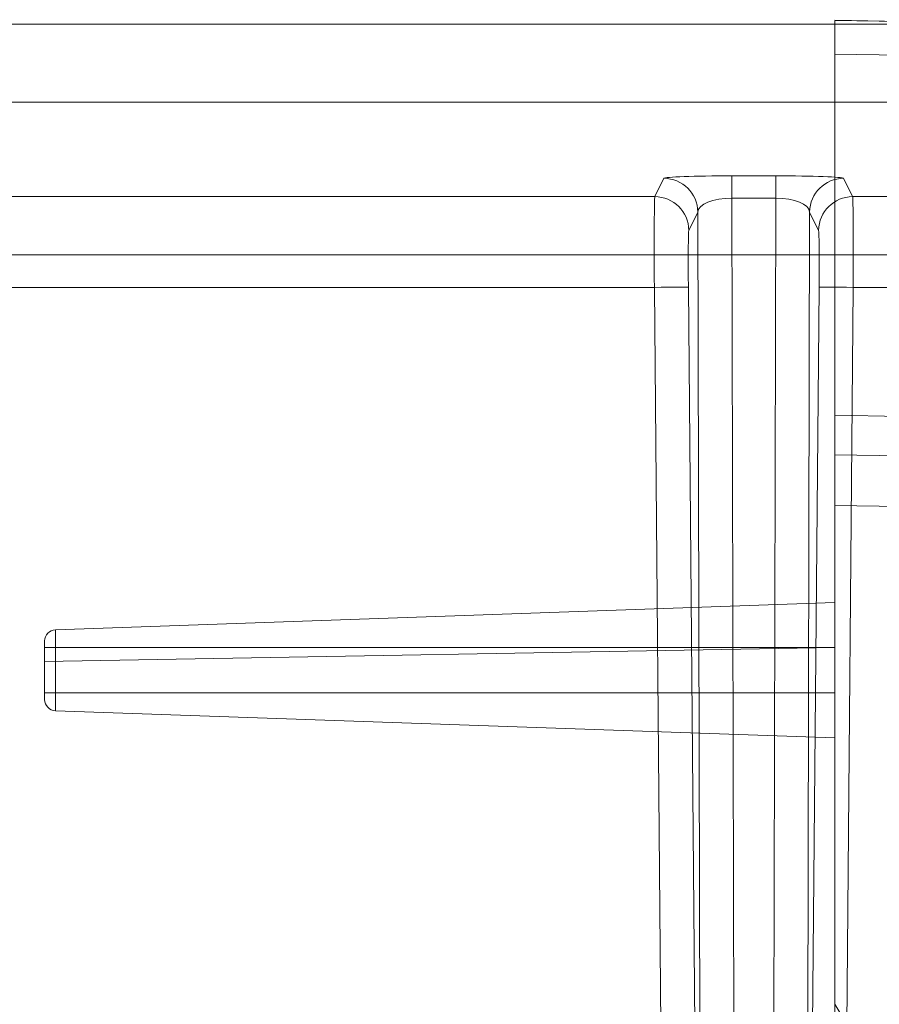
# Model space of a CAD drawing. Units: inches. Extents: x -2.56 to 4.37, y -2.66 to 3.84.
# Drawn here: x 0.5 to 0.88, y 2.65 to 3.08 of the extents above; entities that cross this region are included whole.
import ezdxf

# ---------------------------------------------------------------- set-up
doc = ezdxf.new("R2010")
doc.units = ezdxf.units.IN
doc.header["$MEASUREMENT"] = 0
for name, color, linetype, true_color in [('1', 7, 'Continuous', 0xffffff), ('EXP1$17', 7, 'Continuous', 0xffffff), ('ORTHO$15', 7, 'Continuous', 0xffffff), ('ORTHO$19', 7, 'Continuous', 0xffffff), ('ORTHO$20', 7, 'Continuous', 0xffffff)]:
    doc.layers.add(name, color=color, linetype=linetype, true_color=true_color)

# ---------------------------------------------------------------- blocks, each defined once
blk = doc.blocks.new('00447NBT_MODEL')
at = {"layer": '1', "color": 251, "linetype": 'Continuous', "lineweight": 18}
for p, q in [((-2.269767, 25.710842, 0.43), (2.269767, 25.710842, 0.43)), ((-0.124254, 25.642507, 2.386857), (-0.128243, 25.634386, 2.619428)), ((-0.074703, 25.64362, 2.354989), (-0.094137, 25.64362, 2.354989)), ((-0.040597, 25.634386, 2.619428), (-0.044586, 25.642507, 2.386857)), ((-0.8638, 25.634386, 2.619428), (-0.128243, 25.634386, 2.619428)), ((-0.094137, 25.63371, 2.368628), (-0.074703, 25.63371, 2.368628)), ((-0.094137, 25.63371, 2.368628), (-0.092253, 24.840548, 2.657316)), ((-0.076587, 24.840548, 2.657316), (-0.074703, 25.63371, 2.368628)), ((-0.040597, 25.634386, 2.619428), (0.040094, 25.634386, 2.619428)), ((-0.113171, 25.619451, 2.619165), (-0.109182, 25.627573, 2.386594)), ((-0.107506, 24.921967, 2.643413), (-0.109182, 25.627573, 2.386594)), ((-0.059658, 25.627573, 2.386594), (-0.061334, 24.921967, 2.643413)), ((-0.059658, 25.627573, 2.386594), (-0.055669, 25.619451, 2.619165)), ((2.105396, 25.608687, 2.76375), (-2.105396, 25.608687, 2.76375)), ((-0.863595, 25.59421, 2.658225), (-0.128447, 25.59421, 2.658225)), ((-0.128447, 25.59421, 2.658225), (-0.122579, 24.921836, 2.658225)), ((-0.107506, 24.921967, 2.643413), (-0.113375, 25.594342, 2.643413)), ((-0.055465, 25.594342, 2.643413), (-0.061334, 24.921967, 2.643413)), ((-0.046262, 24.921836, 2.658225), (-0.040393, 25.59421, 2.658225)), ((-0.040393, 25.59421, 2.658225), (0.03989, 25.59421, 2.658225))]:
    blk.add_line(p, q, dxfattribs=at)
at = {"layer": '1', "color": 251, "linetype": 'Continuous', "lineweight": 18, "extrusion": (0.01713730502901717, 0.03489437155802552, -0.9992440620838898)}
blk.add_arc((11.408756, 23.023657, -1.492403), 0.015075, 63.860587, 153.325994, dxfattribs=at)
at = {"layer": '1', "color": 251, "linetype": 'Continuous', "lineweight": 18, "extrusion": (1, 2.119254078493035e-15, 0)}
blk.add_arc((25.628554, 2.354462, -0.094137), 0.015075, 2, 70, dxfattribs=at)
at = {"layer": '1', "color": 251, "linetype": 'Continuous', "lineweight": 18, "extrusion": (1, 0, 0)}
blk.add_arc((25.628554, 2.354462, -0.074703), 0.015075, 2, 70, dxfattribs=at)
at = {"layer": '1', "color": 251, "linetype": 'Continuous', "lineweight": 18, "extrusion": (-0.01713730502886975, 0.03489437155802561, -0.9992440620838923)}
for centre in [(-11.257206, 23.09803, -1.489509), (-11.257206, 23.09803, -1.722256)]:
    blk.add_arc(centre, 0.015075, 26.674006, 116.139413, dxfattribs=at)
at = {"layer": '1', "color": 251, "linetype": 'Continuous', "lineweight": 18, "extrusion": (0.01713730502885955, 0.03489437155802562, -0.9992440620838926)}
blk.add_arc((11.408756, 23.023657, -1.72515), 0.015075, 63.860587, 153.325994, dxfattribs=at)
at = {"layer": '1', "color": 251, "linetype": 'Continuous', "lineweight": 18, "extrusion": (-0.008727864693097668, 0.9999619114635812, 1.904065792629681e-15)}
blk.add_arc((-0.09494, 2.64315, 25.594356), 0.015075, 90, 179.000038, dxfattribs=at)
at = {"layer": '1', "color": 251, "linetype": 'Continuous', "lineweight": 18, "extrusion": (0.008727864693097668, 0.9999619114635812, -1.635704980248945e-14)}
blk.add_arc((0.263774, 2.64315, 25.592883), 0.015075, 0.999962, 90, dxfattribs=at)
at = {"layer": '1', "color": 251, "linetype": 'Continuous', "lineweight": 18, "extrusion": (-6.250262894053057e-15, 0.9993908270190955, 0.03489949670250096)}
blk.add_ellipse((-0.09411, 25.642485, 2.387487), major_axis=(-0.0001937323756689339, 0.001134838324520513, -0.03249751769612903), ratio=0.927182, start_param=6.27766138266044, end_param=7.829072571367035, dxfattribs=at)
at = {"layer": '1', "color": 251, "linetype": 'Continuous', "lineweight": 18, "extrusion": (-6.250127368781498e-15, 0.9993908270190955, 0.03489949670250096)}
blk.add_ellipse((-0.074731, 25.642485, 2.387487), major_axis=(0.0001937323756691019, 0.001134838324520516, -0.03249751769612903), ratio=0.927182, start_param=4.737298042992028, end_param=6.288709231698748, dxfattribs=at)
at = {"layer": '1', "color": 251, "linetype": 'Continuous', "lineweight": 18, "extrusion": (0.9999256214403062, 0.005454717466704823, 0.01090860415343121)}
blk.add_ellipse((-0.128009, 25.59421, 2.618025), major_axis=(0.0004903307847775232, -0.01797908185104343, -0.03595542540137044), ratio=0.999926, start_param=2.06938098365422, end_param=3.605270725409238, dxfattribs=at)
at = {"layer": '1', "color": 251, "linetype": 'Continuous', "lineweight": 18, "extrusion": (-0.00173591704978251, -0.9458581900675549, -0.3245755241451909)}
blk.add_ellipse((-0.09411, 25.627419, 2.386961), major_axis=(-0.0001104598444326465, 0.006290887964308644, -0.01833193112876201), ratio=0.777799, start_param=4.737298042992071, end_param=6.288709231698776, dxfattribs=at)
at = {"layer": '1', "color": 251, "linetype": 'Continuous', "lineweight": 18, "extrusion": (0.001735917049803534, -0.9458581900675558, -0.3245755241451886)}
blk.add_ellipse((-0.074731, 25.627419, 2.386961), major_axis=(0.0001104598444331538, 0.006290887964308605, -0.01833193112876204), ratio=0.777799, start_param=6.277661382660424, end_param=7.829072571367077, dxfattribs=at)
at = {"layer": '1', "color": 251, "linetype": 'Continuous', "lineweight": 18, "extrusion": (-0.9999256214403043, 0.005454717466695055, 0.01090860415359783)}
blk.add_ellipse((-0.040831, 25.59421, 2.618025), major_axis=(-0.0004903307847833223, -0.01797908185145408, -0.03595542540116348), ratio=0.999926, start_param=2.677914581758552, end_param=4.213804323513527, dxfattribs=at)
at = {"layer": '1', "color": 251, "linetype": 'Continuous', "lineweight": 18, "extrusion": (-0.9998096240198643, -0.008726535498371296, -0.01745174190312199)}
blk.add_ellipse((-0.112937, 25.594342, 2.618288), major_axis=(0.0004903307847805697, -0.01123692615703415, -0.02247214087579034), ratio=0.99981, start_param=2.677914581770137, end_param=4.213804323525318, dxfattribs=at)
at = {"layer": '1', "color": 251, "linetype": 'Continuous', "lineweight": 18, "extrusion": (0.999809624019864, -0.00872653549838162, -0.01745174190312955)}
blk.add_ellipse((-0.055904, 25.594342, 2.618288), major_axis=(-0.0004903307847808519, -0.01123692615716806, -0.02247214087572317), ratio=0.99981, start_param=2.069380983666085, end_param=3.605270725421073, dxfattribs=at)
blk = doc.blocks.new('D35713BC_MODEL')
at = {"layer": '1', "color": 5, "linetype": 'Continuous', "lineweight": 18}
for p, q in [((-0.765635, 3.081076, 3.096046), (-0.845984, 3.082482, 3.096046)), ((-0.845984, 3.082482, 3.096046), (-0.845984, 2.907542, 5.597796)), ((-0.845984, 3.067516, 3.08), (-0.765897, 3.066114, 3.08)), ((-0.845984, 3.067516, 3.08), (-0.845984, 2.646632, 3.08)), ((-0.845984, 2.907542, 5.597796), (-0.765635, 2.906234, 5.596393)), ((-0.845984, 2.867646, 5.635), (-0.845984, 2.099998, 5.635)), ((-0.765635, 2.866338, 5.633598), (-0.845984, 2.867646, 5.635)), ((-0.845984, 2.824616, 3.852892), (-1.191159, 2.812563, 3.822693)), ((-0.845984, 2.824616, 4.26), (-1.191159, 2.812563, 4.26)), ((-1.191159, 2.812563, 3.878917), (-0.845984, 2.824616, 3.872892)), ((-0.845984, 2.824616, 3.12), (-1.191159, 2.812563, 3.12)), ((-0.845984, 2.824616, 3.872892), (-0.845984, 2.824616, 4.26)), ((-0.845984, 2.824616, 3.852892), (-0.845984, 2.804616, 3.852892)), ((-0.845984, 2.824616, 3.12), (-0.845984, 2.824616, 3.852892)), ((-0.845984, 2.824616, 3.872892), (-0.845984, 2.804616, 3.872892)), ((-1.191159, 2.812563, 3.12), (-1.191159, 2.812563, 3.822693)), ((-1.191159, 2.812563, 3.878917), (-1.191159, 2.812563, 4.26)), ((-1.195984, 2.807566, 3.879001), (-1.195984, 2.798507, 3.879001)), ((-1.195984, 2.807566, 3.822271), (-1.195984, 2.807566, 3.12)), ((-1.195984, 2.807566, 4.26), (-1.195984, 2.807566, 3.879001)), ((-1.195984, 2.807566, 3.822271), (-1.195984, 2.798507, 3.822271)), ((-1.195984, 2.784616, 4.262949), (-1.195984, 2.804616, 4.262949)), ((-1.195984, 2.798507, 3.822271), (-0.845984, 2.804616, 3.852892)), ((-1.195984, 2.798507, 3.879001), (-0.845984, 2.804616, 3.872892)), ((-1.195984, 2.804616, 3.117051), (-1.195984, 2.784616, 3.117051)), ((-1.191159, 2.784616, 3.112054), (-1.191159, 2.804616, 3.112054)), ((-0.845984, 2.804616, 3.1), (-1.191159, 2.804616, 3.112054)), ((-1.191159, 2.804616, 4.267946), (-1.191159, 2.784616, 4.267946)), ((-0.845984, 2.804616, 4.28), (-1.191159, 2.804616, 4.267946)), ((-0.845984, 2.804616, 3.852892), (-0.845984, 2.804616, 3.872892)), ((-0.845984, 2.784616, 3.1), (-0.845984, 2.804616, 3.1)), ((-0.845984, 2.784616, 4.28), (-0.845984, 2.804616, 4.28)), ((-1.195984, 2.798507, 3.822271), (-1.195984, 2.798507, 3.879001)), ((-0.845984, 2.784616, 4.28), (-1.191159, 2.784616, 4.267946)), ((-0.845984, 2.784616, 3.1), (-1.191159, 2.784616, 3.112054)), ((-1.195984, 2.781667, 3.12), (-1.195984, 2.781667, 4.26)), ((-0.845984, 2.764616, 3.12), (-1.191159, 2.77667, 3.12)), ((-1.191159, 2.77667, 4.26), (-1.191159, 2.77667, 3.12)), ((-0.845984, 2.764616, 4.26), (-1.191159, 2.77667, 4.26)), ((-0.845984, 2.764616, 3.12), (-0.845984, 2.764616, 4.26))]:
    blk.add_line(p, q, dxfattribs=at)
at = {"layer": '1', "color": 5, "linetype": 'Continuous', "lineweight": 18, "extrusion": (-1, 0, 0)}
for centre, radius, start, end in [((-2.804616, 4.26, 0.845984), 0.02, 90, 180), ((-2.804616, 3.12, 0.845984), 0.02, 180, 270), ((-2.804616, 3.12, 1.195984), 0.0029492868038529, 180, 270), ((-2.804616, 4.26, 1.195984), 0.0029492868038529, 90, 180), ((-2.784616, 4.26, 1.195984), 0.0029492868038529, 0, 90), ((-2.784616, 3.12, 1.195984), 0.0029492868038529, 270, 0), ((-2.784616, 3.12, 0.845984), 0.02, 270, 0), ((-2.784616, 4.26, 0.845984), 0.02, 360, 90)]:
    blk.add_arc(centre, radius, start, end, dxfattribs=at)
at = {"layer": '1', "color": 5, "linetype": 'Continuous', "lineweight": 18}
for centre, radius, start, end in [((-1.190984, 2.807566, 3.12), 0.005, 92, 180), ((-1.190984, 2.807566, 4.26), 0.005, 92, 180), ((-0.865984, 2.631632, 3.08), 0.025, 273, 36.869898)]:
    blk.add_arc(centre, radius, start, end, dxfattribs=at)
at = {"layer": '1', "color": 5, "linetype": 'Continuous', "lineweight": 18, "extrusion": (1, 0, 0)}
for centre, start, end in [((2.804616, 4.26, -1.191159), 360, 90), ((2.804616, 3.12, -1.191159), 270, 0), ((2.784616, 3.12, -1.191159), 180, 270), ((2.784616, 4.26, -1.191159), 90, 180)]:
    blk.add_arc(centre, 0.0079462409389484, start, end, dxfattribs=at)
at = {"layer": '1', "color": 5, "linetype": 'Continuous', "lineweight": 18, "extrusion": (0, 1, 0)}
for centre in [(1.190984, 3.117051, 2.804616), (1.190984, 3.117051, 2.784616)]:
    blk.add_arc(centre, 0.005, 272, 0, dxfattribs=at)
at = {"layer": '1', "color": 5, "linetype": 'Continuous', "lineweight": 18, "extrusion": (0, -1, 1.092739197465717e-13)}
for centre in [(-1.190984, 4.262949, -2.804616), (-1.190984, 4.262949, -2.784616)]:
    blk.add_arc(centre, 0.005, 92, 180, dxfattribs=at)
at = {"layer": '1', "color": 5, "linetype": 'Continuous', "lineweight": 18, "extrusion": (0, 0, -1)}
for centre in [(1.190984, 2.781667, -3.12), (1.190984, 2.781667, -4.26)]:
    blk.add_arc(centre, 0.005, 272, 0, dxfattribs=at)
at = {"layer": '1', "color": 5, "linetype": 'Continuous', "lineweight": 18, "extrusion": (-1, 0, 0)}
for centre, major_axis, ratio, start_param, end_param in [((-0.845984, 3.067516, 3.095), (0, 0.01500229609251505), 0.999847, 6.213382787287991, 7.853981633974483), ((-0.845984, 2.867634, 5.594994), (0, -0.02728770294422464, -0.0292624788058349), 0.999715, 2.391243092393177, 3.8919422147864)]:
    blk.add_ellipse(centre, major_axis=major_axis, ratio=ratio, start_param=start_param, end_param=end_param, dxfattribs=at)
at = {"layer": '1', "color": 5, "linetype": 'Continuous', "lineweight": 18, "extrusion": (-0.08715574274765817, 0, 0.9961946980917455)}
blk.add_ellipse((-1.190984, 2.807566, 3.822708), major_axis=(0.005000000000000001, 0, 0.0004374433176296201), ratio=0.996195, start_param=1.605702911834799, end_param=3.141592653589793, dxfattribs=at)
at = {"layer": '1', "color": 5, "linetype": 'Continuous', "lineweight": 18, "extrusion": (-0.01745240643728351, 0, -0.9998476951563912)}
blk.add_ellipse((-1.190984, 2.807566, 3.878914), major_axis=(-0.005, 0, 8.727532464108792e-05), ratio=0.999848, start_param=0, end_param=1.535889741755, dxfattribs=at)
blk = doc.blocks.new('00064EAC')
at = {"layer": '1', "color": 3, "linetype": 'Continuous', "lineweight": 18}
for name, p in [('00447NBT_MODEL', (0.906, -22.628636)), ('D35713BC_MODEL', (1.703438, 0.001364, -3))]:
    blk.add_blockref(name, p, dxfattribs=at)

msp = doc.modelspace()

# ---------------------------------------------------------------- linework, layer by layer
at = {"layer": 'EXP1$17', "color": 251, "linetype": 'Continuous', "lineweight": 18}
msp.add_line((3.011396, 3.047558, 11.993953), (-1.199396, 3.047558, 11.993953), dxfattribs=at)
at = {"layer": 'EXP1$17', "color": 5, "linetype": 'Continuous', "lineweight": 18}
msp.add_line((0.937926, 2.890114, 7.126725), (0.857454, 2.891424, 7.128129), dxfattribs=at)
at = {"layer": 'ORTHO$15', "color": 251, "linetype": 'Continuous', "lineweight": 18}
msp.add_line((3.011396, 2.98005, 2.76375), (-1.199396, 2.98005, 2.76375), dxfattribs=at)
at = {"layer": 'ORTHO$19', "color": 5, "linetype": 'Continuous', "lineweight": 18}
for p, q in [((0.937804, 3.082476, 0.095), (0.857454, 3.083882, 0.095)), ((0.937803, 3.082439, 0.096046), (0.857454, 3.083845, 0.096046)), ((0.857454, 3.083845, 0.096046), (0.857454, 2.908906, 2.597796)), ((0.857454, 2.908906, 2.597796), (0.937803, 2.907598, 2.596393)), ((0.937803, 2.867702, 2.633598), (0.857454, 2.86901, 2.635)), ((0.857454, 2.86901, 2.635), (0.857454, 2.101362, 2.635)), ((0.857454, 2.82598, 1.26), (0.51228, 2.813926, 1.26)), ((0.507454, 2.78598, 1.262949), (0.507454, 2.80598, 1.262949)), ((0.51228, 2.80598, 1.267946), (0.51228, 2.78598, 1.267946)), ((0.857454, 2.80598, 1.28), (0.51228, 2.80598, 1.267946)), ((0.857454, 2.78598, 1.28), (0.51228, 2.78598, 1.267946)), ((0.857454, 2.76598, 1.26), (0.51228, 2.778034, 1.26))]:
    msp.add_line(p, q, dxfattribs=at)
msp.add_arc((0.512454, 2.808929, 1.26), 0.005, 92, 180, dxfattribs=at)
at = {"layer": 'ORTHO$19', "color": 5, "linetype": 'Continuous', "lineweight": 18, "extrusion": (1, 0, 0)}
for centre, start, end in [((2.80598, 1.26, 0.51228), 360, 90), ((2.78598, 1.26, 0.51228), 90, 180)]:
    msp.add_arc(centre, 0.0079462409389484, start, end, dxfattribs=at)
at = {"layer": 'ORTHO$19', "color": 5, "linetype": 'Continuous', "lineweight": 18, "extrusion": (-1, 0, 0)}
for centre, start, end in [((-2.80598, 1.26, -0.507454), 90, 180), ((-2.78598, 1.26, -0.507454), 0, 90)]:
    msp.add_arc(centre, 0.0029492868038529, start, end, dxfattribs=at)
at = {"layer": 'ORTHO$19', "color": 5, "linetype": 'Continuous', "lineweight": 18, "extrusion": (0, -1, 0)}
for centre in [(0.512454, 1.262949, -2.80598), (0.512454, 1.262949, -2.78598)]:
    msp.add_arc(centre, 0.005, 92, 180, dxfattribs=at)
at = {"layer": 'ORTHO$19', "color": 5, "linetype": 'Continuous', "lineweight": 18, "extrusion": (0, 0, -1)}
msp.add_arc((-0.512454, 2.783031, -1.26), 0.005, 272, 0, dxfattribs=at)
at = {"layer": 'ORTHO$19', "color": 5, "linetype": 'Continuous', "lineweight": 18, "extrusion": (-1, 0, 0)}
msp.add_ellipse((0.857454, 2.868998, 2.594994), major_axis=(0, -0.02728770294422464, -0.0292624788058349), ratio=0.999715, start_param=2.391243092393177, end_param=3.8919422147864, dxfattribs=at)
at = {"layer": 'ORTHO$20', "color": 5, "linetype": 'Continuous', "lineweight": 18}
for p, q in [((0.937803, 3.082439, 0.096046), (0.857454, 3.083845, 0.096046)), ((0.857454, 3.083845, 0.096046), (0.857454, 2.908906, 2.597796)), ((0.857454, 3.06888, 0.08), (0.937542, 3.067478, 0.08)), ((0.857454, 2.908906, 2.597796), (0.937803, 2.907598, 2.596393)), ((0.937803, 2.867702, 2.633598), (0.857454, 2.86901, 2.635)), ((0.857454, 2.86901, 2.635), (0.857454, 2.101362, 2.635))]:
    msp.add_line(p, q, dxfattribs=at)
at = {"layer": 'ORTHO$20', "color": 5, "linetype": 'Continuous', "lineweight": 18, "extrusion": (-1, 4.370956789862768e-15, -1.479218756754885e-43)}
msp.add_ellipse((0.857454, 3.06888, 0.095), major_axis=(6.557438796911031e-17, 0.01500229609251505), ratio=0.999847, start_param=6.213382787287991, end_param=7.853981633974483, dxfattribs=at)
at = {"layer": 'ORTHO$20', "color": 5, "linetype": 'Continuous', "lineweight": 18, "extrusion": (-1, 0, 0)}
msp.add_ellipse((0.857454, 2.868998, 2.594994), major_axis=(0, -0.02728770294422464, -0.0292624788058349), ratio=0.999715, start_param=2.391243092393177, end_param=3.8919422147864, dxfattribs=at)

# ---------------------------------------------------------------- block references
at = {"layer": '1', "color": 3, "linetype": 'Continuous', "lineweight": 18}
msp.add_blockref('00064EAC', (0, 0), dxfattribs=at)

doc.saveas('drawing.dxf')
